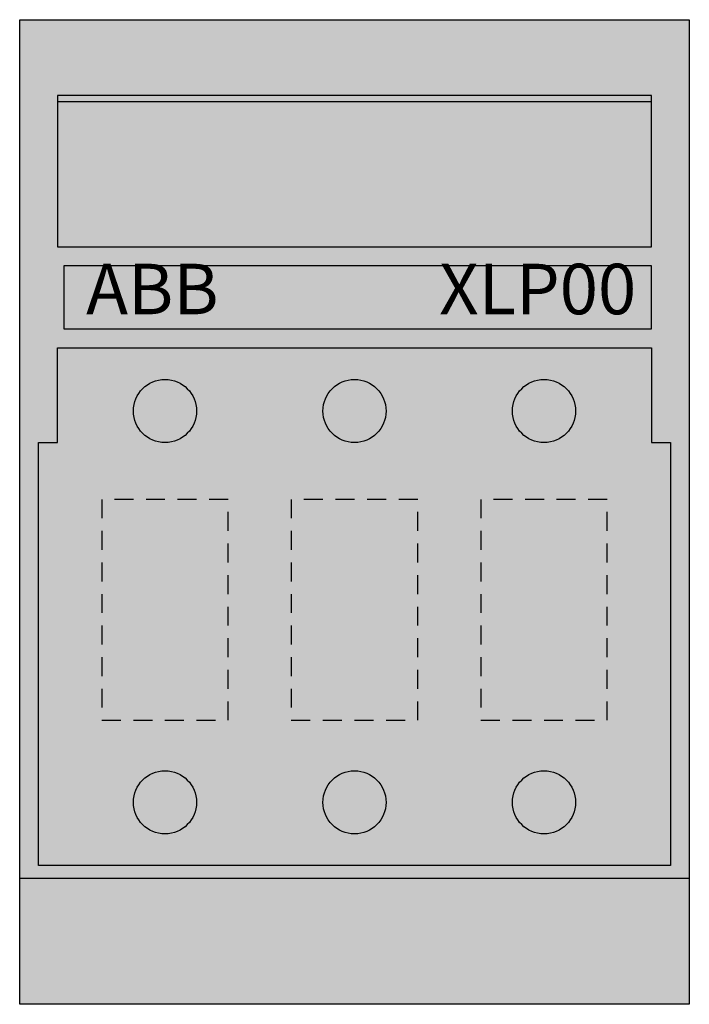
# Model space of a CAD drawing. Extents: x 0 to 10.6, y 0 to 15.6.
import ezdxf
from ezdxf.enums import TextEntityAlignment as Align

# ---------------------------------------------------------------- set-up
doc = ezdxf.new("R2010")
doc.units = 0
doc.linetypes.add('L014100020032000000', pattern=[0.5, 0.3, -0.2])
doc.layers.get('0').update_dxf_attribs({"linetype": 'CONTINUOUS'})
doc.layers.add('2', color=7, linetype='CONTINUOUS')

# ---------------------------------------------------------------- blocks, each defined once
blk = doc.blocks.new('zh411')
at = {"layer": '2', "color": 7, "linetype": 'CONTINUOUS'}
blk.add_line((10, 14.3), (0.6, 14.3), dxfattribs=at)
for points in [[(10.6, 15.6), (10.6, 0), (0, 0), (0, 15.6)], [(10, 12), (10, 14.4), (0.6, 14.4), (0.6, 12)], [(10, 10.7), (10, 11.7), (0.7, 11.7), (0.7, 10.7)], [(0.6, 10.4), (10, 10.4), (10, 8.9), (10.3, 8.9), (10.3, 2.2), (0.3, 2.2), (0.3, 8.9), (0.6, 8.9)]]:
    blk.add_lwpolyline(points, close=True, dxfattribs=at)
at = {"layer": '2', "color": 7, "linetype": 'L014100020032000000'}
for points in [[(3.3, 4.5), (3.3, 8), (1.3, 8), (1.3, 4.5)], [(6.3, 4.5), (6.3, 8), (4.3, 8), (4.3, 4.5)], [(9.3, 4.5), (9.3, 8), (7.3, 8), (7.3, 4.5)]]:
    blk.add_lwpolyline(points, close=True, dxfattribs=at)
at = {"layer": '2', "color": 7, "linetype": 'CONTINUOUS'}
blk.add_lwpolyline([(0, 2), (10.6, 2)], dxfattribs=at)
for centre in [(2.3, 9.4), (5.3, 9.4), (8.3, 9.4), (2.3, 3.2), (5.3, 3.2), (8.3, 3.2)]:
    blk.add_circle(centre, 0.5, dxfattribs=at)
at = {"layer": '2', "color": 8, "linetype": 'CONTINUOUS'}
blk.add_solid([(10.6, 15.6), (10.6, 0), (0, 15.6), (0, 0)], dxfattribs=at)
at = {"layer": '2', "color": 1, "linetype": 'CONTINUOUS'}
blk.add_solid([(10, 10.7), (10, 11.7), (0.7, 10.7), (0.7, 11.7)], dxfattribs=at)
at = {"layer": '2', "color": 7, "linetype": 'CONTINUOUS'}
blk.add_text('ABB', height=0.8, dxfattribs=at).set_placement((2.1, 10.933), align=Align.CENTER)
at = {"layer": '2', "color": 7, "linetype": 'L014100020032000000'}
blk.add_text('XLP00', height=0.8, dxfattribs=at).set_placement((8.2, 10.933), align=Align.CENTER)

msp = doc.modelspace()

# ---------------------------------------------------------------- block references
msp.add_blockref('zh411', (0, 0))

doc.saveas('drawing.dxf')
